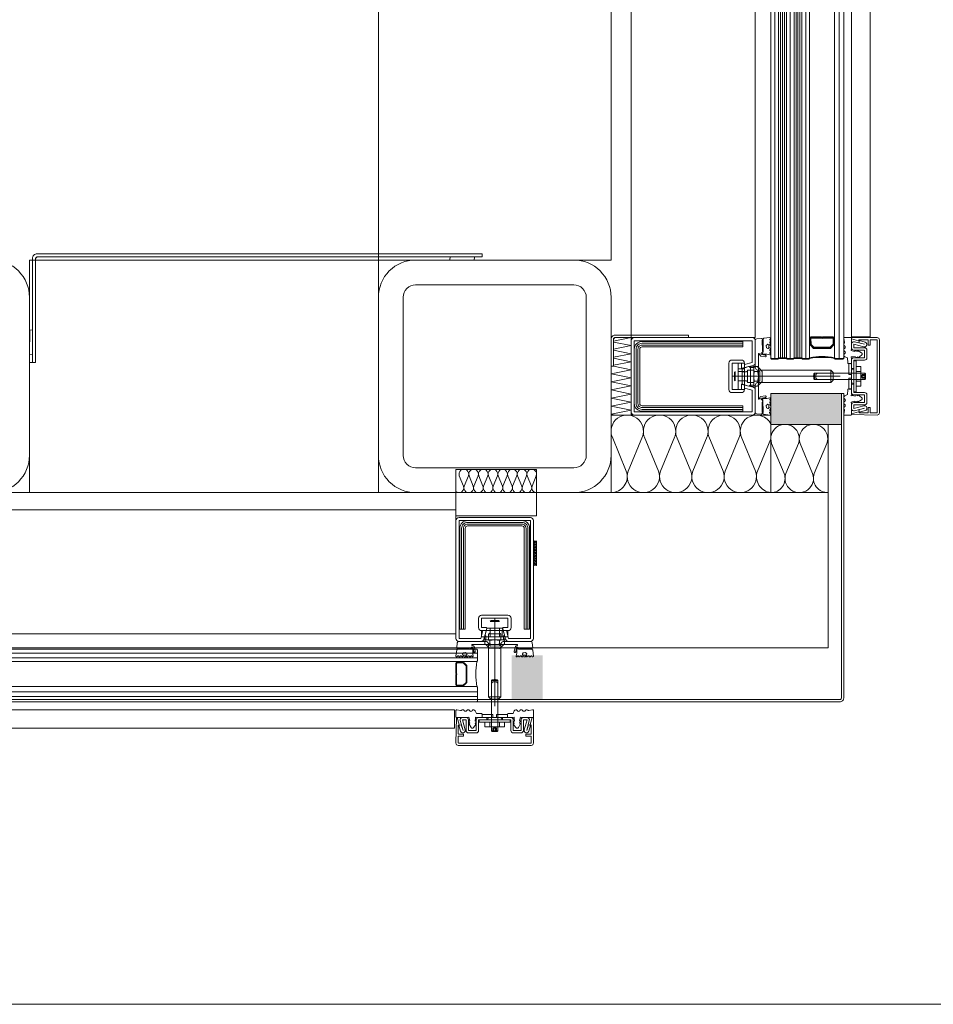
# Model space of a CAD drawing. Extents: x -5531 to 498, y -2287 to 549.
# Drawn here: x -3486 to -3427, y -2136 to -2072 of the extents above; entities that cross this region are included whole.
import ezdxf

# ---------------------------------------------------------------- set-up
doc = ezdxf.new("R2010")
doc.units = 0
doc.header["$MEASUREMENT"] = 0
for name, pattern in [('CENTER', [400000, 250000, -50000, 50000, -50000]), ('HIDDEN', [75000, 50000, -25000]), ('VERDECKT2', [47.625, 31.75, -15.875])]:
    doc.linetypes.add(name, pattern=pattern)
for name, color, linetype, lineweight in [('A1E0----EV(elements_en_vue)', 5, 'Continuous', 9), ('A1E63---H-(hachures_isolations)', 253, 'Continuous', 0), ('A1I6----E-(ascenseurs)', 7, 'Continuous', 9)]:
    doc.layers.add(name, color=color, linetype=linetype, lineweight=lineweight)

msp = doc.modelspace()

# ---------------------------------------------------------------- hatches: boundary and pattern name
at = {"layer": 'A1I6----E-(ascenseurs)', "linetype": 'Continuous', "lineweight": 0}
for points in [[(-3437.69, -2096.101), (-3437.69, -2098.101), (-3433.14, -2098.101), (-3433.14, -2096.101)], [(-3454.39, -2113.001), (-3454.39, -2115.851), (-3452.39, -2115.851), (-3452.39, -2113.001)]]:
    msp.add_hatch(color=5, dxfattribs=at).paths.add_polyline_path(points)

# ---------------------------------------------------------------- linework, layer by layer
at = {"layer": 'A1E0----EV(elements_en_vue)', "linetype": 'Continuous'}
msp.add_line((-3351.998, -2135.5), (-4058, -2135.5), dxfattribs=at)
at = {"layer": 'A1E63---H-(hachures_isolations)', "linetype": 'Continuous'}
for p, q in [((-3447.99, -2097.501), (-3437.69, -2097.501)), ((-3447.99, -2102.5), (-3447.99, -2097.501)), ((-3437.69, -2097.501), (-3437.69, -2102.5)), ((-3437.69, -2098.1), (-3433.99, -2098.1)), ((-3437.69, -2102.5), (-3437.69, -2098.1)), ((-3433.99, -2098.1), (-3433.99, -2102.5)), ((-3447.009, -2101.109), (-3447.929, -2098.892)), ((-3446.888, -2101.109), (-3445.967, -2098.892)), ((-3444.926, -2101.109), (-3445.846, -2098.892)), ((-3444.804, -2101.109), (-3443.884, -2098.892)), ((-3442.842, -2101.109), (-3443.763, -2098.892)), ((-3442.721, -2101.109), (-3441.801, -2098.892)), ((-3440.759, -2101.109), (-3441.679, -2098.892)), ((-3440.638, -2101.109), (-3439.717, -2098.892)), ((-3439.596, -2098.892), (-3438.676, -2101.109)), ((-3438.554, -2101.109), (-3437.69, -2099.026)), ((-3436.827, -2101.275), (-3437.636, -2099.325)), ((-3436.72, -2101.275), (-3435.91, -2099.325)), ((-3434.993, -2101.275), (-3435.803, -2099.325)), ((-3434.887, -2101.275), (-3434.077, -2099.325)), ((-3452.79, -2101.001), (-3457.99, -2101.001)), ((-3457.99, -2101.001), (-3457.99, -2102.501)), ((-3452.79, -2102.501), (-3452.79, -2101.001)), ((-3457.496, -2102.083), (-3457.772, -2101.418)), ((-3457.46, -2102.083), (-3457.183, -2101.418)), ((-3456.871, -2102.083), (-3457.147, -2101.418)), ((-3456.834, -2102.083), (-3456.558, -2101.418)), ((-3456.246, -2102.083), (-3456.522, -2101.418)), ((-3456.209, -2102.083), (-3455.933, -2101.418)), ((-3455.621, -2102.083), (-3455.897, -2101.418)), ((-3455.585, -2102.083), (-3455.308, -2101.418)), ((-3454.996, -2102.083), (-3455.272, -2101.418)), ((-3454.959, -2102.083), (-3454.683, -2101.418)), ((-3454.371, -2102.083), (-3454.647, -2101.418)), ((-3454.334, -2102.083), (-3454.058, -2101.418)), ((-3453.746, -2102.083), (-3454.022, -2101.418)), ((-3453.709, -2102.083), (-3453.433, -2101.418)), ((-3453.121, -2102.083), (-3453.397, -2101.418)), ((-3453.084, -2102.083), (-3452.808, -2101.418)), ((-3457.99, -2102.501), (-3452.79, -2102.501)), ((-3437.69, -2102.5), (-3447.99, -2102.5)), ((-3433.99, -2102.5), (-3437.69, -2102.5))]:
    msp.add_line(p, q, dxfattribs=at)
for centre, radius, start, end in [((-3446.948, -2098.542), 1.042, 340.34618, 199.65382), ((-3444.865, -2098.542), 1.042, 340.34618, 199.65382), ((-3442.782, -2098.542), 1.042, 340.34618, 199.65382), ((-3440.698, -2098.542), 1.042, 340.34618, 199.65382), ((-3438.615, -2098.542), 1.042, 27.32486, 199.65382), ((-3436.773, -2099.017), 0.917, 340.34618, 199.65382), ((-3434.94, -2099.017), 0.917, 340.34618, 199.65382), ((-3457.478, -2101.313), 0.313, 340.34618, 199.65382), ((-3456.853, -2101.313), 0.313, 340.34618, 199.65382), ((-3456.228, -2101.313), 0.313, 340.34618, 199.65382), ((-3455.603, -2101.313), 0.313, 340.34618, 199.65382), ((-3454.978, -2101.313), 0.313, 340.34618, 199.65382), ((-3454.353, -2101.313), 0.313, 340.34618, 199.65382), ((-3453.728, -2101.313), 0.313, 340.34618, 199.65382), ((-3453.103, -2101.313), 0.313, 340.34618, 199.65382), ((-3447.99, -2101.459), 1.042, 270, 19.65382), ((-3445.907, -2101.459), 1.042, 160.34618, 19.65382), ((-3443.823, -2101.459), 1.042, 160.34618, 19.65382), ((-3441.74, -2101.459), 1.042, 160.34618, 19.65382), ((-3439.657, -2101.459), 1.042, 160.34618, 19.65382), ((-3437.573, -2101.459), 1.042, 160.34618, 263.59349), ((-3437.69, -2101.583), 0.917, 270, 19.65382), ((-3435.857, -2101.583), 0.917, 160.34618, 19.65382), ((-3434.023, -2101.583), 0.917, 160.34618, 272.07989), ((-3457.79, -2102.188), 0.313, 230.21533, 19.65382), ((-3457.165, -2102.188), 0.313, 160.34618, 19.65382), ((-3456.54, -2102.188), 0.313, 160.34618, 19.65382), ((-3455.915, -2102.188), 0.313, 160.34618, 19.65382), ((-3455.29, -2102.188), 0.313, 160.34618, 19.65382), ((-3454.665, -2102.188), 0.313, 160.34618, 19.65382), ((-3454.04, -2102.188), 0.313, 160.34618, 19.65382), ((-3453.415, -2102.188), 0.313, 160.34618, 19.65382), ((-3452.79, -2102.188), 0.313, 160.34618, 270)]:
    msp.add_arc(centre, radius, start, end, dxfattribs=at)
at = {"layer": 'A1I6----E-(ascenseurs)', "linetype": 'Continuous'}
for p, q in [((-3437.44, -2093.851), (-3437.44, -1958.601)), ((-3437.44, -2093.901), (-3437.44, -1958.65)), ((-3437.065, -2093.801), (-3437.065, -1958.65)), ((-3437.065, -2093.851), (-3437.065, -1958.701)), ((-3436.94, -2093.801), (-3436.94, -1958.65)), ((-3436.94, -2093.851), (-3436.94, -1958.701)), ((-3436.815, -2093.801), (-3436.815, -1958.65)), ((-3436.815, -2093.851), (-3436.815, -1958.701)), ((-3436.44, -2093.851), (-3436.44, -1958.601)), ((-3436.44, -2093.901), (-3436.44, -1958.65)), ((-3436.065, -2093.801), (-3436.065, -1958.65)), ((-3436.065, -2093.851), (-3436.065, -1958.701)), ((-3435.94, -2093.801), (-3435.94, -1958.65)), ((-3435.94, -2093.851), (-3435.94, -1958.701)), ((-3435.815, -2093.801), (-3435.815, -1958.65)), ((-3435.815, -2093.851), (-3435.815, -1958.701)), ((-3435.44, -2093.851), (-3435.44, -1958.601)), ((-3435.44, -2093.901), (-3435.44, -1958.65)), ((-3433.29, -2093.851), (-3433.29, -1958.601)), ((-3433.29, -2093.901), (-3433.29, -1958.65)), ((-3436.69, -2093.801), (-3437.19, -2093.801)), ((-3436.69, -2093.851), (-3437.19, -2093.851)), ((-3435.69, -2093.801), (-3436.19, -2093.801)), ((-3435.69, -2093.851), (-3436.19, -2093.851)), ((-3439.982, -2094.7), (-3439.982, -2095.301)), ((-3439.79, -2094.521), (-3439.39, -2094.521)), ((-3438.992, -2094.399), (-3438.992, -2094.436)), ((-3438.992, -2095.566), (-3438.992, -2094.436)), ((-3438.792, -2094.601), (-3438.992, -2094.601)), ((-3438.792, -2094.524), (-3438.792, -2095.477)), ((-3438.542, -2094.683), (-3438.742, -2094.683)), ((-3438.492, -2094.524), (-3438.492, -2095.477)), ((-3432.19, -2094.683), (-3431.89, -2094.683)), ((-3438.792, -2095.4), (-3438.992, -2095.4)), ((-3438.542, -2095.318), (-3438.742, -2095.318)), ((-3432.19, -2095.318), (-3431.89, -2095.318)), ((-3438.992, -2095.602), (-3438.992, -2095.566)), ((-3452.99, -2105.784), (-3452.807, -2105.601)), ((-3452.953, -2105.601), (-3452.79, -2105.764)), ((-3452.99, -2105.743), (-3452.79, -2105.943)), ((-3452.99, -2105.964), (-3452.79, -2105.764)), ((-3452.99, -2105.923), (-3452.79, -2106.123)), ((-3452.99, -2106.143), (-3452.79, -2105.943)), ((-3452.99, -2106.102), (-3452.79, -2106.302)), ((-3452.99, -2106.323), (-3452.79, -2106.123)), ((-3452.99, -2106.282), (-3452.79, -2106.482)), ((-3452.99, -2106.503), (-3452.79, -2106.302)), ((-3452.99, -2106.462), (-3452.79, -2106.662)), ((-3452.99, -2106.682), (-3452.79, -2106.482)), ((-3452.99, -2106.641), (-3452.79, -2106.841)), ((-3452.99, -2106.862), (-3452.79, -2106.662)), ((-3452.99, -2106.821), (-3452.79, -2107.021)), ((-3452.99, -2107.041), (-3452.79, -2106.841)), ((-3452.99, -2107.001), (-3452.796, -2107.195)), ((-3452.99, -2107.18), (-3452.97, -2107.201)), ((-3452.97, -2107.201), (-3452.79, -2107.021)), ((-3455.19, -2110.808), (-3455.79, -2110.808)), ((-3456.092, -2111.798), (-3456.055, -2111.798)), ((-3456.055, -2111.798), (-3454.925, -2111.798)), ((-3455.014, -2111.998), (-3455.966, -2111.998)), ((-3455.89, -2111.998), (-3455.89, -2111.798)), ((-3455.09, -2111.998), (-3455.09, -2111.798)), ((-3455.01, -2111.401), (-3455.01, -2111.8)), ((-3454.888, -2111.798), (-3454.925, -2111.798)), ((-3455.014, -2112.298), (-3455.966, -2112.298)), ((-3455.807, -2112.248), (-3455.807, -2112.048)), ((-3455.172, -2112.248), (-3455.172, -2112.048)), ((-3489.39, -2112.851), (-3456.591, -2112.851)), ((-3489.39, -2113.151), (-3456.591, -2113.151)), ((-3489.39, -2115.35), (-3456.591, -2115.35)), ((-3489.39, -2115.65), (-3456.591, -2115.65)), ((-3455.807, -2117.3), (-3455.807, -2117.6)), ((-3455.172, -2117.3), (-3455.172, -2117.6))]:
    msp.add_line(p, q, dxfattribs=at)
at = {"layer": 'A1I6----E-(ascenseurs)', "linetype": 'HIDDEN'}
for p, q in [((-3439.79, -2094.7), (-3439.39, -2094.7)), ((-3432.34, -2094.501), (-3432.49, -2094.501)), ((-3439.79, -2095.301), (-3439.39, -2095.301)), ((-3431.59, -2094.943), (-3431.79, -2094.943)), ((-3431.59, -2095.058), (-3431.79, -2095.058)), ((-3432.34, -2095.501), (-3432.49, -2095.501)), ((-3455.79, -2111.401), (-3455.79, -2111.8)), ((-3455.19, -2111.401), (-3455.19, -2111.8)), ((-3455.99, -2117.15), (-3455.99, -2117)), ((-3454.99, -2117.15), (-3454.99, -2117)), ((-3455.548, -2117.9), (-3455.548, -2117.7)), ((-3455.432, -2117.9), (-3455.432, -2117.7))]:
    msp.add_line(p, q, dxfattribs=at)
at = {"layer": 'A1I6----E-(ascenseurs)', "linetype": 'Continuous', "flags": 128}
for points in [[(-3462.99, -2087.501), (-3462.99, -1945.001), (-3447.99, -1945.001), (-3447.99, -2087.501), (-3462.99, -2087.501)], [(-3437.19, -2093.801), (-3437.19, -1958.651), (-3437.24, -1958.601), (-3437.64, -1958.601), (-3437.69, -1958.651), (-3437.69, -2093.801), (-3437.64, -2093.851), (-3437.24, -2093.851), (-3437.19, -2093.801)], [(-3437.19, -2093.851), (-3437.19, -1958.701), (-3437.24, -1958.651), (-3437.64, -1958.651), (-3437.69, -1958.701), (-3437.69, -2093.851), (-3437.64, -2093.901), (-3437.24, -2093.901), (-3437.19, -2093.851)], [(-3436.19, -2093.801), (-3436.19, -1958.651), (-3436.24, -1958.601), (-3436.64, -1958.601), (-3436.69, -1958.651), (-3436.69, -2093.801), (-3436.64, -2093.851), (-3436.24, -2093.851), (-3436.19, -2093.801)], [(-3436.19, -2093.851), (-3436.19, -1958.701), (-3436.24, -1958.651), (-3436.64, -1958.651), (-3436.69, -1958.701), (-3436.69, -2093.851), (-3436.64, -2093.901), (-3436.24, -2093.901), (-3436.19, -2093.851)], [(-3435.19, -2093.801), (-3435.19, -1958.651), (-3435.24, -1958.601), (-3435.64, -1958.601), (-3435.69, -1958.651), (-3435.69, -2093.801), (-3435.64, -2093.851), (-3435.24, -2093.851), (-3435.19, -2093.801)], [(-3435.19, -2093.851), (-3435.19, -1958.701), (-3435.24, -1958.651), (-3435.64, -1958.651), (-3435.69, -1958.701), (-3435.69, -2093.851), (-3435.64, -2093.901), (-3435.24, -2093.901), (-3435.19, -2093.851)], [(-3433.54, -2093.851), (-3433.59, -2093.801), (-3433.59, -1958.651), (-3433.54, -1958.601), (-3433.04, -1958.601), (-3432.99, -1958.651), (-3432.99, -2093.801), (-3433.04, -2093.851), (-3433.54, -2093.851)], [(-3433.54, -2093.901), (-3433.59, -2093.851), (-3433.59, -1958.701), (-3433.54, -1958.651), (-3433.04, -1958.651), (-3432.99, -1958.701), (-3432.99, -2093.851), (-3433.04, -2093.901), (-3433.54, -2093.901)], [(-3438.69, -2092.501), (-3438.69, -1960.001), (-3446.69, -1960.001), (-3446.69, -2092.501), (-3438.69, -2092.501)], [(-3438.69, -2092.501), (-3438.69, -1960.001), (-3446.69, -1960.001), (-3446.69, -2092.501), (-3438.69, -2092.501)], [(-3431.29, -1960.051), (-3432.49, -1960.051), (-3432.49, -2092.451), (-3431.29, -2092.451), (-3431.29, -1960.051)], [(-3431.29, -1960.051), (-3432.49, -1960.051), (-3432.49, -2092.451), (-3431.29, -2092.451), (-3431.29, -1960.051)], [(-3462.99, -2102.501), (-3485.49, -2102.501), (-3485.49, -2094.101), (-3485.09, -2094.101), (-3485.09, -2087.401), (-3484.99, -2087.301), (-3462.99, -2087.301), (-3462.99, -2102.501)], [(-3485.49, -2087.501), (-3462.99, -2087.501), (-3462.99, -2102.5), (-3485.49, -2102.501), (-3485.49, -2087.501)], [(-3456.81, -2087.301), (-3458.37, -2087.301), (-3458.39, -2087.481), (-3456.81, -2087.501), (-3456.79, -2087.321)], [(-3485.29, -2093.581), (-3485.29, -2092.021), (-3485.47, -2092.001), (-3485.49, -2093.581), (-3485.31, -2093.601)], [(-3446.69, -2092.501), (-3446.69, -2097.501), (-3447.99, -2097.501), (-3447.99, -2094.351), (-3447.84, -2094.351), (-3447.84, -2092.601), (-3447.74, -2092.501), (-3446.69, -2092.501)], [(-3439.39, -2094.153), (-3439.39, -2095.848), (-3439.79, -2095.848), (-3439.79, -2094.153), (-3439.39, -2094.153)], [(-3432.49, -2094.181), (-3432.49, -2094.881), (-3432.67, -2094.881), (-3432.67, -2094.181), (-3432.49, -2094.181)], [(-3432.19, -2096.001), (-3432.19, -2094.001), (-3432.34, -2094.001), (-3432.34, -2096.001), (-3432.19, -2096.001)], [(-3432.49, -2095.821), (-3432.49, -2095.121), (-3432.67, -2095.121), (-3432.67, -2095.821), (-3432.49, -2095.821)], [(-3437.69, -2096.101), (-3437.69, -2098.101), (-3433.14, -2098.101), (-3433.14, -2096.101), (-3437.69, -2096.101)], [(-3447.99, -2102.501), (-3433.99, -2102.501), (-3433.99, -2098.101), (-3437.69, -2098.101), (-3437.69, -2097.501), (-3447.99, -2097.501), (-3447.99, -2102.501)], [(-3487.99, -2102.5), (-3433.99, -2102.501), (-3433.99, -2112.501), (-3487.99, -2112.501), (-3487.99, -2102.5)], [(-3457.99, -2104.001), (-3452.79, -2104.001), (-3452.79, -2102.501), (-3457.99, -2102.501), (-3457.99, -2104.001)], [(-3457.991, -2103.6), (-3487.99, -2103.6), (-3487.99, -2111.6), (-3457.991, -2111.6), (-3457.991, -2103.6)], [(-3452.79, -2107.181), (-3452.79, -2105.621), (-3452.97, -2105.601), (-3452.99, -2107.181), (-3452.81, -2107.201)], [(-3454.642, -2111.801), (-3456.338, -2111.801), (-3456.338, -2111.401), (-3454.642, -2111.401), (-3454.642, -2111.801)], [(-3489.39, -2112.701), (-3489.29, -2112.601), (-3456.641, -2112.601), (-3456.591, -2112.651), (-3456.591, -2113.351), (-3456.641, -2113.401), (-3489.29, -2113.401), (-3489.39, -2113.301), (-3489.39, -2112.701)], [(-3489.39, -2115.101), (-3489.29, -2115.001), (-3456.641, -2115.001), (-3456.591, -2115.051), (-3456.591, -2115.95), (-3456.641, -2116), (-3489.29, -2116), (-3489.39, -2115.9), (-3489.39, -2115.101)], [(-3457.541, -2115.001), (-3457.941, -2114.951), (-3457.541, -2115.001)], [(-3458.091, -2116.5), (-3487.89, -2116.5), (-3487.89, -2117.7), (-3458.091, -2117.7), (-3458.091, -2116.5)], [(-3456.31, -2117), (-3455.61, -2117), (-3455.61, -2116.82), (-3456.31, -2116.82), (-3456.31, -2117)], [(-3454.67, -2117), (-3455.37, -2117), (-3455.37, -2116.82), (-3454.67, -2116.82), (-3454.67, -2117)], [(-3456.49, -2117.3), (-3454.49, -2117.3), (-3454.49, -2117.15), (-3456.49, -2117.15), (-3456.49, -2117.3)]]:
    msp.add_lwpolyline(points, close=True, dxfattribs=at)
for points in [[(-3456.29, -2087.301), (-3484.99, -2087.301, 0.414214), (-3485.09, -2087.401), (-3485.09, -2094.101), (-3485.29, -2094.101), (-3485.29, -2087.401, -0.414214), (-3484.99, -2087.101), (-3456.29, -2087.101), (-3456.29, -2087.301)], [(-3487.89, -2087.501), (-3493.09, -2087.501, 0.414214), (-3495.49, -2089.901), (-3495.49, -2100.101, 0.414214), (-3493.09, -2102.501), (-3487.89, -2102.501, 0.414214), (-3485.49, -2100.101), (-3485.49, -2089.901, 0.414214), (-3487.89, -2087.501)], [(-3450.39, -2087.501), (-3460.59, -2087.501, 0.414214), (-3462.99, -2089.901), (-3462.99, -2100.101, 0.414214), (-3460.59, -2102.501), (-3450.39, -2102.501, 0.414214), (-3447.99, -2100.101), (-3447.99, -2089.901, 0.414214), (-3450.39, -2087.501)], [(-3450.39, -2100.901), (-3460.59, -2100.901, -0.414214), (-3461.39, -2100.101), (-3461.39, -2089.901, -0.414214), (-3460.59, -2089.101), (-3450.39, -2089.101, -0.414214), (-3449.59, -2089.901), (-3449.59, -2100.101, -0.414214), (-3450.39, -2100.901)], [(-3442.99, -2092.501), (-3447.74, -2092.501, 0.414214), (-3447.84, -2092.601), (-3447.84, -2094.351), (-3447.99, -2094.351), (-3447.99, -2092.601, -0.414214), (-3447.74, -2092.351), (-3442.99, -2092.351), (-3442.99, -2092.501)], [(-3439.59, -2094.435), (-3439.59, -2094.151), (-3440.19, -2094.151), (-3440.19, -2095.851), (-3439.59, -2095.851), (-3439.59, -2095.566, -0.493145), (-3439.527, -2095.517), (-3438.838, -2095.702, -0.339454), (-3438.69, -2095.895), (-3438.69, -2097.301, -0.414214), (-3438.89, -2097.501), (-3446.49, -2097.501, -0.414214), (-3446.69, -2097.301), (-3446.69, -2092.701, -0.414214), (-3446.49, -2092.501), (-3438.89, -2092.501, -0.414214), (-3438.69, -2092.701), (-3438.69, -2094.106, -0.339454), (-3438.838, -2094.299), (-3439.527, -2094.484, -0.493145), (-3439.59, -2094.435)], [(-3439.39, -2094.151), (-3439.39, -2094.24), (-3438.89, -2094.106), (-3438.89, -2092.701), (-3446.49, -2092.701), (-3446.49, -2097.301), (-3438.89, -2097.301), (-3438.89, -2095.895), (-3439.39, -2095.761), (-3439.39, -2095.851, -0.414214), (-3439.59, -2096.051), (-3440.19, -2096.051, -0.414214), (-3440.39, -2095.851), (-3440.39, -2094.151, -0.414214), (-3440.19, -2093.951), (-3439.59, -2093.951, -0.414214), (-3439.39, -2094.151)], [(-3439.49, -2093.101), (-3445.99, -2093.101, 0.414214), (-3446.14, -2093.251), (-3446.14, -2096.751, 0.414214), (-3445.99, -2096.901), (-3439.49, -2096.901), (-3439.49, -2097.251), (-3445.99, -2097.251, -0.414214), (-3446.49, -2096.751), (-3446.49, -2093.251, -0.414214), (-3445.99, -2092.751), (-3439.49, -2092.751), (-3439.49, -2093.101)], [(-3438.69, -2092.68), (-3438.69, -2094.413, 0.269684), (-3438.591, -2094.584), (-3438.405, -2094.692), (-3438.39, -2095.283), (-3438.591, -2095.417, 0.269684), (-3438.69, -2095.588), (-3438.69, -2097.322, 0.391176), (-3438.598, -2097.421), (-3438.288, -2097.448), (-3438.24, -2097.403, -0.535343), (-3438.19, -2097.403), (-3438.16, -2097.448), (-3437.746, -2097.501, 0.959155), (-3437.733, -2097.401, -0.713618), (-3437.747, -2097.319, 0.63707), (-3437.713, -2097.231, -0.63707), (-3437.747, -2097.143, 0.719425), (-3437.721, -2097.052), (-3437.698, -2096.975), (-3437.69, -2096.908), (-3437.761, -2096.82, 0.719425), (-3437.713, -2096.736, -0.63707), (-3437.747, -2096.648, 0.63707), (-3437.713, -2096.56, -0.63707), (-3437.747, -2096.471, 0.981041), (-3437.745, -2096.382, -0.099843), (-3437.939, -2096.422), (-3438.107, -2096.422), (-3438.207, -2096.44, 0.750299), (-3438.215, -2096.516), (-3438.19, -2097.325, -1), (-3438.24, -2097.325), (-3438.24, -2096.684), (-3438.199, -2096.633), (-3438.234, -2096.567, 0.42716), (-3438.281, -2096.504, -0.933096), (-3438.293, -2096.405), (-3438.026, -2096.356, 1.082746), (-3438.05, -2096.263), (-3438.325, -2096.311, 0.27396), (-3438.403, -2096.377), (-3438.431, -2096.459, -0.846848), (-3438.49, -2096.449), (-3438.49, -2095.612, -0.198906), (-3438.46, -2095.541), (-3438.251, -2095.332), (-3438.24, -2094.697), (-3438.46, -2094.46, -0.198906), (-3438.49, -2094.389), (-3438.49, -2093.552, -0.846848), (-3438.431, -2093.542), (-3438.403, -2093.624, 0.27396), (-3438.325, -2093.69), (-3438.05, -2093.738, 1.082746), (-3438.026, -2093.645), (-3438.293, -2093.596, -0.933096), (-3438.281, -2093.497, 0.42716), (-3438.24, -2093.457), (-3438.199, -2093.397), (-3438.234, -2093.331), (-3438.24, -2092.676, -1), (-3438.19, -2092.676), (-3438.19, -2093.448, 0.750299), (-3438.207, -2093.561), (-3438.107, -2093.58), (-3437.939, -2093.58, -0.099843), (-3437.745, -2093.619, 0.981041), (-3437.713, -2093.545, -0.63707), (-3437.747, -2093.457, 0.63707), (-3437.713, -2093.369, -0.63707), (-3437.747, -2093.281, 0.719425), (-3437.721, -2093.19), (-3437.698, -2093.113), (-3437.69, -2093.046), (-3437.761, -2092.958, 0.719425), (-3437.713, -2092.874, -0.63707), (-3437.747, -2092.786, 0.63707), (-3437.713, -2092.698, -0.713618), (-3437.733, -2092.6, 0.959155), (-3437.746, -2092.501), (-3438.138, -2092.539), (-3438.19, -2092.598, -0.535343), (-3438.24, -2092.598, 0.279462), (-3438.288, -2092.553), (-3438.598, -2092.58, 0.391176), (-3438.69, -2092.68)], [(-3437.77, -2092.96, 0.198912), (-3437.81, -2093.021), (-3437.81, -2093.119), (-3437.77, -2093.179, 0.325263), (-3437.833, -2093.186, -0.30069), (-3437.887, -2093.214), (-3437.963, -2093.161), (-3437.985, -2093.019), (-3437.887, -2092.925), (-3437.833, -2092.954), (-3437.77, -2092.96)], [(-3435.14, -2092.901, -1), (-3435.19, -2092.901), (-3435.19, -2092.501, -1), (-3435.14, -2092.501), (-3435.14, -2092.901)], [(-3435.14, -2092.951, -1), (-3435.19, -2092.951), (-3435.19, -2092.551, -1), (-3435.14, -2092.551), (-3435.14, -2092.951)], [(-3433.59, -2093.801, 0.09375), (-3435.19, -2093.801), (-3435.19, -2092.901, 1), (-3435.14, -2092.901, 0.198912), (-3435.118, -2092.972), (-3434.962, -2093.129, 0.198912), (-3434.909, -2093.151), (-3433.871, -2093.151, 0.198912), (-3433.818, -2093.129), (-3433.662, -2092.972, 0.198912), (-3433.64, -2092.919, 1), (-3433.59, -2092.901), (-3433.59, -2093.801)], [(-3433.59, -2093.851, 0.09375), (-3435.19, -2093.851), (-3435.19, -2092.951, 1), (-3435.14, -2092.951, 0.198912), (-3435.118, -2093.023), (-3434.962, -2093.179, 0.198912), (-3434.909, -2093.201), (-3433.871, -2093.201, 0.198912), (-3433.818, -2093.179), (-3433.662, -2093.023, 0.198912), (-3433.64, -2092.969, 1), (-3433.59, -2092.951), (-3433.59, -2093.851)], [(-3435.065, -2092.451), (-3434.94, -2092.451), (-3434.89, -2092.451), (-3434.44, -2092.451, 0.497519), (-3434.339, -2092.451), (-3433.89, -2092.451), (-3433.84, -2092.451), (-3433.715, -2092.451, -0.414214), (-3433.64, -2092.526), (-3433.64, -2092.919, -0.198912), (-3433.662, -2092.972), (-3433.818, -2093.129, -0.198912), (-3433.871, -2093.151), (-3434.909, -2093.151, -0.198912), (-3434.962, -2093.129), (-3435.118, -2092.972, -0.198912), (-3435.14, -2092.919), (-3435.14, -2092.526, -0.414214), (-3435.065, -2092.451)], [(-3435.065, -2092.501), (-3434.94, -2092.501), (-3434.89, -2092.501), (-3434.44, -2092.501, 0.497519), (-3434.339, -2092.501), (-3433.89, -2092.501), (-3433.84, -2092.501), (-3433.715, -2092.501, -0.414214), (-3433.64, -2092.576), (-3433.64, -2092.969, -0.198912), (-3433.662, -2093.023), (-3433.818, -2093.179, -0.198912), (-3433.871, -2093.201), (-3434.909, -2093.201, -0.198912), (-3434.962, -2093.179), (-3435.118, -2093.023, -0.198912), (-3435.14, -2092.969), (-3435.14, -2092.576, -0.414214), (-3435.065, -2092.501)], [(-3435.065, -2092.487), (-3434.455, -2092.487, 0.380143), (-3434.324, -2092.487), (-3433.715, -2092.487, -0.414214), (-3433.676, -2092.526), (-3433.676, -2092.919), (-3433.843, -2093.103), (-3434.909, -2093.115), (-3435.092, -2092.947), (-3435.104, -2092.526, -0.414214), (-3435.065, -2092.487)], [(-3435.065, -2092.537), (-3434.455, -2092.537, 0.380143), (-3434.324, -2092.537), (-3433.715, -2092.537, -0.414214), (-3433.676, -2092.576), (-3433.676, -2092.969), (-3433.843, -2093.153), (-3434.909, -2093.165), (-3435.092, -2092.997), (-3435.104, -2092.576, -0.414214), (-3435.065, -2092.537)], [(-3433.59, -2092.901, -1), (-3433.64, -2092.901), (-3433.64, -2092.501, -1), (-3433.59, -2092.501), (-3433.59, -2092.901)], [(-3433.59, -2092.951, -1), (-3433.64, -2092.951), (-3433.64, -2092.551, -1), (-3433.59, -2092.551), (-3433.59, -2092.951)], [(-3432.534, -2094.186), (-3432.691, -2094.184, -0.408364), (-3432.735, -2094.14), (-3432.738, -2093.818), (-3432.922, -2093.737, -0.664082), (-3432.936, -2093.553, 0.611333), (-3432.936, -2093.375, -0.602906), (-3432.939, -2093.2, 0.590878), (-3432.938, -2093.025, -0.514336), (-3432.957, -2092.86, 0.269347), (-3432.938, -2092.803), (-3432.99, -2092.558, -0.458401), (-3432.94, -2092.5), (-3432.53, -2092.5, -0.414214), (-3432.49, -2092.54), (-3432.49, -2093.234), (-3432.518, -2093.338), (-3432.445, -2093.357), (-3432.28, -2093.403), (-3432.268, -2093.337), (-3432.114, -2093.402), (-3432.092, -2093.333), (-3431.834, -2093.475, -0.508969), (-3431.834, -2093.636), (-3432.062, -2093.802), (-3432.076, -2093.738), (-3432.226, -2093.8), (-3432.257, -2093.729), (-3432.445, -2093.754), (-3432.5, -2093.753), (-3432.49, -2093.864), (-3432.49, -2094.143, -0.417341), (-3432.534, -2094.186)], [(-3430.69, -2097.351), (-3430.69, -2092.651, 0.414214), (-3430.84, -2092.501), (-3432.46, -2092.501), (-3432.49, -2092.589), (-3432.04, -2092.709), (-3431.99, -2092.641), (-3431.46, -2092.641, -0.414214), (-3431.41, -2092.691), (-3431.41, -2092.991), (-3431.29, -2092.991), (-3431.29, -2092.691, -0.414214), (-3431.24, -2092.641), (-3430.88, -2092.641, -0.414214), (-3430.83, -2092.691), (-3430.83, -2097.311, -0.414214), (-3430.88, -2097.361), (-3431.24, -2097.361, -0.414214), (-3431.29, -2097.311), (-3431.29, -2097.011), (-3431.41, -2097.011), (-3431.41, -2097.311, -0.414214), (-3431.46, -2097.361), (-3431.99, -2097.361, 0.414214), (-3432.04, -2097.292), (-3432.49, -2097.412), (-3432.49, -2097.471), (-3430.84, -2097.501, 0.414214), (-3430.69, -2097.351)], [(-3432.49, -2093.956), (-3432.49, -2096.046, 0.414214), (-3432.34, -2096.196), (-3431.64, -2096.196), (-3431.64, -2096.696), (-3432.34, -2096.696, 0.414214), (-3432.49, -2096.846), (-3432.49, -2097.086, 0.497954), (-3432.299, -2097.23), (-3431.653, -2097.046), (-3432.01, -2097.168), (-3431.969, -2097.313), (-3431.606, -2097.209, 1), (-3431.694, -2096.902), (-3432.34, -2097.086), (-3432.34, -2096.846), (-3431.64, -2096.846, 0.414214), (-3431.49, -2096.696), (-3431.49, -2096.196, 0.414214), (-3431.64, -2096.046), (-3432.34, -2096.046), (-3432.34, -2093.956), (-3431.64, -2093.956, 0.414214), (-3431.49, -2093.806), (-3431.49, -2093.306, 0.414214), (-3431.64, -2093.156), (-3432.34, -2093.156), (-3432.34, -2092.916), (-3431.694, -2093.099, 1), (-3431.606, -2092.792), (-3431.969, -2092.688), (-3432.01, -2092.833), (-3431.647, -2092.936), (-3432.299, -2092.771, 0.497954), (-3432.49, -2092.916), (-3432.49, -2093.156, 0.414214), (-3432.34, -2093.306), (-3431.64, -2093.306), (-3431.64, -2093.806), (-3432.34, -2093.806, 0.414214), (-3432.49, -2093.956)], [(-3439.542, -2095.483), (-3439.542, -2094.518), (-3439.126, -2094.376, -0.313546), (-3439.072, -2094.395, 0.238392), (-3438.992, -2094.436), (-3438.792, -2094.436), (-3438.792, -2095.566), (-3438.992, -2095.566, 0.238393), (-3439.072, -2095.606, -0.313547), (-3439.126, -2095.625), (-3439.52, -2095.512)], [(-3438.542, -2095.636), (-3438.742, -2095.636, -0.314918), (-3438.742, -2095.318, -0.157459), (-3438.742, -2094.683, -0.314918), (-3438.742, -2094.365), (-3438.542, -2094.365, -0.314918), (-3438.542, -2094.683, -0.157459), (-3438.542, -2095.318, -0.314918), (-3438.542, -2095.636)], [(-3489.39, -2116), (-3433.24, -2116.001, 0.414216), (-3432.99, -2115.751), (-3432.99, -2096.101), (-3433.14, -2096.101), (-3433.14, -2115.751, -0.414216), (-3433.24, -2115.851), (-3489.39, -2115.85), (-3489.39, -2116)], [(-3432.534, -2095.815), (-3432.691, -2095.817, 0.408364), (-3432.735, -2095.861), (-3432.738, -2096.183), (-3432.922, -2096.264, 0.664082), (-3432.936, -2096.448, -0.611333), (-3432.936, -2096.626, 0.602906), (-3432.939, -2096.801, -0.590878), (-3432.938, -2096.976, 0.514336), (-3432.957, -2097.141, -0.269347), (-3432.938, -2097.198), (-3432.99, -2097.443, 0.458401), (-3432.94, -2097.501), (-3432.53, -2097.501, 0.414214), (-3432.49, -2097.461), (-3432.49, -2096.767), (-3432.518, -2096.663), (-3432.445, -2096.644), (-3432.28, -2096.598), (-3432.268, -2096.664), (-3432.114, -2096.599), (-3432.092, -2096.668), (-3431.834, -2096.526, 0.508969), (-3431.834, -2096.365), (-3432.062, -2096.199), (-3432.076, -2096.263), (-3432.226, -2096.201), (-3432.257, -2096.272), (-3432.445, -2096.247), (-3432.5, -2096.248), (-3432.49, -2096.137), (-3432.49, -2095.858, 0.417341), (-3432.534, -2095.815)], [(-3437.803, -2096.829, 0.198912), (-3437.81, -2096.883), (-3437.81, -2096.981), (-3437.77, -2097.041, 0.325263), (-3437.833, -2097.048, -0.440011), (-3437.887, -2097.076), (-3437.963, -2097.023), (-3437.985, -2096.881), (-3437.887, -2096.787), (-3437.833, -2096.816)], [(-3454.925, -2111.201), (-3454.64, -2111.201), (-3454.64, -2110.601), (-3456.34, -2110.601), (-3456.34, -2111.201), (-3456.055, -2111.201, -0.493145), (-3456.007, -2111.263), (-3456.191, -2111.952, -0.339454), (-3456.385, -2112.101), (-3457.79, -2112.101, -0.414214), (-3457.99, -2111.901), (-3457.99, -2104.301, -0.414214), (-3457.79, -2104.101), (-3453.19, -2104.101, -0.414214), (-3452.99, -2104.301), (-3452.99, -2111.901, -0.414214), (-3453.19, -2112.101), (-3454.595, -2112.101, -0.339454), (-3454.789, -2111.952), (-3454.973, -2111.263, -0.493145), (-3454.925, -2111.201)], [(-3454.64, -2111.401), (-3454.729, -2111.401), (-3454.595, -2111.901), (-3453.19, -2111.901), (-3453.19, -2104.301), (-3457.79, -2104.301), (-3457.79, -2111.901), (-3456.385, -2111.901), (-3456.251, -2111.401), (-3456.34, -2111.401, -0.414214), (-3456.54, -2111.201), (-3456.54, -2110.601, -0.414214), (-3456.34, -2110.401), (-3454.64, -2110.401, -0.414214), (-3454.44, -2110.601), (-3454.44, -2111.201, -0.414214), (-3454.64, -2111.401)], [(-3453.59, -2111.301), (-3453.59, -2104.801, 0.414214), (-3453.74, -2104.651), (-3457.24, -2104.651, 0.414214), (-3457.39, -2104.801), (-3457.39, -2111.301), (-3457.74, -2111.301), (-3457.74, -2104.801, -0.414214), (-3457.24, -2104.301), (-3453.74, -2104.301, -0.414214), (-3453.24, -2104.801), (-3453.24, -2111.301), (-3453.59, -2111.301)], [(-3455.972, -2111.248), (-3455.008, -2111.248), (-3454.866, -2111.664, -0.313546), (-3454.884, -2111.718, 0.238392), (-3454.925, -2111.798), (-3454.925, -2111.998), (-3456.055, -2111.998), (-3456.055, -2111.798, 0.238393), (-3456.096, -2111.718, -0.313547), (-3456.114, -2111.664), (-3456.001, -2111.27)], [(-3456.125, -2112.248), (-3456.125, -2112.048, -0.314918), (-3455.808, -2112.048, -0.157459), (-3455.172, -2112.048, -0.314918), (-3454.855, -2112.048), (-3454.855, -2112.248, -0.314918), (-3455.172, -2112.248, -0.157459), (-3455.808, -2112.248, -0.314918), (-3456.125, -2112.248)], [(-3453.169, -2112.101), (-3454.902, -2112.101, 0.269684), (-3455.073, -2112.199), (-3455.181, -2112.386), (-3455.773, -2112.401), (-3455.906, -2112.199, 0.269684), (-3456.078, -2112.101), (-3457.811, -2112.101, 0.391176), (-3457.911, -2112.193), (-3457.938, -2112.502), (-3457.893, -2112.55, -0.535343), (-3457.893, -2112.601), (-3457.938, -2112.63), (-3457.99, -2113.044, 0.959155), (-3457.89, -2113.057, -0.713618), (-3457.809, -2113.044, 0.63707), (-3457.72, -2113.077, -0.63707), (-3457.632, -2113.044, 0.719425), (-3457.541, -2113.069), (-3457.465, -2113.092), (-3457.398, -2113.101), (-3457.31, -2113.029, 0.719425), (-3457.226, -2113.077, -0.63707), (-3457.137, -2113.044, 0.63707), (-3457.049, -2113.077, -0.63707), (-3456.961, -2113.044, 0.981041), (-3456.872, -2113.045, -0.099843), (-3456.911, -2112.851), (-3456.911, -2112.683), (-3456.929, -2112.583, 0.750299), (-3457.006, -2112.576), (-3457.815, -2112.601, -1), (-3457.815, -2112.551), (-3457.173, -2112.551), (-3457.122, -2112.591), (-3457.057, -2112.556, 0.42716), (-3456.993, -2112.509, -0.933096), (-3456.894, -2112.498), (-3456.845, -2112.765, 1.082746), (-3456.753, -2112.74), (-3456.8, -2112.465, 0.27396), (-3456.866, -2112.387), (-3456.948, -2112.359, -0.846848), (-3456.938, -2112.301), (-3456.101, -2112.301, -0.198906), (-3456.031, -2112.33), (-3455.822, -2112.539), (-3455.187, -2112.551), (-3454.949, -2112.33, -0.198906), (-3454.879, -2112.301), (-3454.042, -2112.301, -0.846848), (-3454.032, -2112.359), (-3454.114, -2112.387, 0.27396), (-3454.18, -2112.465), (-3454.227, -2112.74, 1.082746), (-3454.135, -2112.765), (-3454.086, -2112.498, -0.933096), (-3453.987, -2112.509, 0.42716), (-3453.947, -2112.551), (-3453.886, -2112.591), (-3453.821, -2112.556), (-3453.165, -2112.551, -1), (-3453.165, -2112.601), (-3453.937, -2112.601, 0.750299), (-3454.051, -2112.583), (-3454.069, -2112.683), (-3454.069, -2112.851, -0.099843), (-3454.108, -2113.045, 0.981041), (-3454.035, -2113.077, -0.63707), (-3453.947, -2113.044, 0.63707), (-3453.858, -2113.077, -0.63707), (-3453.77, -2113.044, 0.719425), (-3453.679, -2113.069), (-3453.603, -2113.092), (-3453.536, -2113.101), (-3453.448, -2113.029, 0.719425), (-3453.364, -2113.077, -0.63707), (-3453.275, -2113.044, 0.63707), (-3453.187, -2113.077, -0.713618), (-3453.09, -2113.057, 0.959155), (-3452.99, -2113.044), (-3453.029, -2112.653), (-3453.087, -2112.601, -0.535343), (-3453.087, -2112.55, 0.279462), (-3453.042, -2112.502), (-3453.069, -2112.193, 0.391176), (-3453.169, -2112.101)], [(-3457.318, -2112.987, 0.198912), (-3457.372, -2112.981), (-3457.47, -2112.981), (-3457.531, -2113.021, 0.325263), (-3457.537, -2112.957, -0.440011), (-3457.566, -2112.903), (-3457.512, -2112.827), (-3457.371, -2112.806), (-3457.276, -2112.903), (-3457.305, -2112.957)], [(-3457.319, -2112.987, 0.198912), (-3457.372, -2112.981), (-3457.47, -2112.981), (-3457.531, -2113.021, 0.325263), (-3457.537, -2112.957, -0.440011), (-3457.566, -2112.903), (-3457.512, -2112.827), (-3457.371, -2112.806), (-3457.277, -2112.903), (-3457.305, -2112.957)], [(-3453.449, -2113.021, 0.198912), (-3453.51, -2112.981), (-3453.608, -2112.981), (-3453.669, -2113.021, 0.325263), (-3453.675, -2112.957, -0.30069), (-3453.704, -2112.903), (-3453.65, -2112.827), (-3453.509, -2112.806), (-3453.414, -2112.903), (-3453.443, -2112.957), (-3453.449, -2113.021)], [(-3457.991, -2113.526), (-3457.991, -2113.651), (-3457.991, -2113.701), (-3457.991, -2114.15, -0.497519), (-3457.991, -2114.251), (-3457.991, -2114.701), (-3457.991, -2114.751), (-3457.991, -2114.876, 0.414214), (-3457.916, -2114.951), (-3457.522, -2114.951, 0.198912), (-3457.469, -2114.929), (-3457.313, -2114.772, 0.198912), (-3457.291, -2114.719), (-3457.291, -2113.682, 0.198912), (-3457.313, -2113.629), (-3457.469, -2113.472, 0.198912), (-3457.522, -2113.451), (-3457.916, -2113.451, 0.414214), (-3457.991, -2113.526)], [(-3457.541, -2113.451, 1), (-3457.541, -2113.401), (-3457.941, -2113.401, 1), (-3457.941, -2113.451), (-3457.541, -2113.451)], [(-3457.955, -2113.526), (-3457.955, -2114.135, -0.380143), (-3457.955, -2114.266), (-3457.955, -2114.876, 0.414214), (-3457.916, -2114.915), (-3457.522, -2114.915), (-3457.339, -2114.747), (-3457.327, -2113.682), (-3457.495, -2113.498), (-3457.916, -2113.487, 0.414214), (-3457.955, -2113.526)], [(-3456.641, -2115.001, -0.09375), (-3456.641, -2113.401), (-3457.541, -2113.401, -1), (-3457.541, -2113.451, -0.198912), (-3457.469, -2113.472), (-3457.313, -2113.629, -0.198912), (-3457.291, -2113.682), (-3457.291, -2114.719, -0.198912), (-3457.313, -2114.772), (-3457.469, -2114.929, -0.198912), (-3457.522, -2114.951, -1), (-3457.541, -2115.001), (-3456.641, -2115.001)], [(-3456.305, -2116.957), (-3456.306, -2116.799, 0.408364), (-3456.351, -2116.755), (-3456.673, -2116.752), (-3456.754, -2116.568, 0.664082), (-3456.938, -2116.554, -0.611333), (-3457.116, -2116.554, 0.602906), (-3457.291, -2116.552, -0.590878), (-3457.466, -2116.552, 0.514336), (-3457.63, -2116.534, -0.269347), (-3457.688, -2116.552), (-3457.933, -2116.501, 0.458401), (-3457.991, -2116.55), (-3457.991, -2116.96, 0.414214), (-3457.951, -2117), (-3457.256, -2117), (-3457.152, -2116.972), (-3457.134, -2117.045), (-3457.087, -2117.211), (-3457.153, -2117.223), (-3457.089, -2117.376), (-3457.157, -2117.398), (-3457.016, -2117.656, 0.508969), (-3456.854, -2117.656), (-3456.689, -2117.429), (-3456.753, -2117.415), (-3456.691, -2117.264), (-3456.761, -2117.233), (-3456.736, -2117.045), (-3456.738, -2116.991), (-3456.626, -2117), (-3456.348, -2117, 0.417341), (-3456.305, -2116.957)], [(-3457.84, -2118.8), (-3453.14, -2118.8, 0.414214), (-3452.99, -2118.65), (-3452.99, -2117.03), (-3453.078, -2117), (-3453.199, -2117.451), (-3453.13, -2117.5), (-3453.13, -2118.03, -0.414214), (-3453.18, -2118.08), (-3453.48, -2118.08), (-3453.48, -2118.2), (-3453.18, -2118.2, -0.414214), (-3453.13, -2118.25), (-3453.13, -2118.61, -0.414214), (-3453.18, -2118.66), (-3457.8, -2118.66, -0.414214), (-3457.85, -2118.61), (-3457.85, -2118.25, -0.414214), (-3457.8, -2118.2), (-3457.5, -2118.2), (-3457.5, -2118.08), (-3457.8, -2118.08, -0.414214), (-3457.85, -2118.03), (-3457.85, -2117.5, 0.414214), (-3457.781, -2117.451), (-3457.902, -2117), (-3457.96, -2117), (-3457.99, -2118.65, 0.414214), (-3457.84, -2118.8)], [(-3454.445, -2117), (-3456.535, -2117, 0.414214), (-3456.685, -2117.15), (-3456.685, -2117.85), (-3457.185, -2117.85), (-3457.185, -2117.15, 0.414214), (-3457.335, -2117), (-3457.575, -2117, 0.497954), (-3457.719, -2117.191), (-3457.535, -2117.837), (-3457.658, -2117.48), (-3457.802, -2117.521), (-3457.699, -2117.884, 1), (-3457.391, -2117.796), (-3457.575, -2117.15), (-3457.335, -2117.15), (-3457.335, -2117.85, 0.414214), (-3457.185, -2118), (-3456.685, -2118, 0.414214), (-3456.535, -2117.85), (-3456.535, -2117.15), (-3454.445, -2117.15), (-3454.445, -2117.85, 0.414214), (-3454.295, -2118), (-3453.795, -2118, 0.414214), (-3453.645, -2117.85), (-3453.645, -2117.15), (-3453.405, -2117.15), (-3453.589, -2117.796, 1), (-3453.281, -2117.884), (-3453.178, -2117.521), (-3453.322, -2117.48), (-3453.425, -2117.843), (-3453.261, -2117.191, 0.497954), (-3453.405, -2117), (-3453.645, -2117, 0.414214), (-3453.795, -2117.15), (-3453.795, -2117.85), (-3454.295, -2117.85), (-3454.295, -2117.15, 0.414214), (-3454.445, -2117)], [(-3454.675, -2116.957), (-3454.674, -2116.799, -0.408364), (-3454.629, -2116.755), (-3454.307, -2116.752), (-3454.226, -2116.568, -0.664082), (-3454.042, -2116.554, 0.611333), (-3453.864, -2116.554, -0.602906), (-3453.689, -2116.552, 0.590878), (-3453.514, -2116.552, -0.514336), (-3453.35, -2116.534, 0.269347), (-3453.292, -2116.552), (-3453.047, -2116.501, -0.458401), (-3452.989, -2116.55), (-3452.989, -2116.96, -0.414214), (-3453.029, -2117), (-3453.724, -2117), (-3453.828, -2116.972), (-3453.846, -2117.045), (-3453.893, -2117.211), (-3453.827, -2117.223), (-3453.891, -2117.376), (-3453.823, -2117.398), (-3453.964, -2117.656, -0.508969), (-3454.126, -2117.656), (-3454.291, -2117.429), (-3454.227, -2117.415), (-3454.289, -2117.264), (-3454.219, -2117.233), (-3454.244, -2117.045), (-3454.242, -2116.991), (-3454.354, -2117), (-3454.632, -2117, -0.417341), (-3454.675, -2116.957)]]:
    msp.add_lwpolyline(points, format="xyb", close=True, dxfattribs=at)
for points in [[(-3446.69, -2092.501), (-3447.84, -2092.731)], [(-3447.84, -2092.791), (-3446.69, -2093.021), (-3447.84, -2093.251)], [(-3447.84, -2093.311), (-3446.69, -2093.541), (-3447.84, -2093.771)], [(-3447.84, -2093.831), (-3446.69, -2094.061), (-3447.84, -2094.291)], [(-3447.843, -2094.351), (-3446.69, -2094.581), (-3447.99, -2094.841), (-3446.69, -2095.101), (-3447.99, -2095.361), (-3446.69, -2095.622), (-3447.99, -2095.882), (-3446.69, -2096.142), (-3447.99, -2096.402), (-3446.69, -2096.662), (-3447.99, -2096.922), (-3446.69, -2097.182), (-3447.99, -2097.442), (-3447.698, -2097.501)], [(-3439.99, -2094.708), (-3440.042, -2094.761), (-3440.042, -2095.241), (-3439.99, -2095.293)], [(-3438.492, -2094.601), (-3433.822, -2094.601), (-3433.672, -2094.751), (-3433.672, -2095.251), (-3433.822, -2095.401), (-3438.492, -2095.401)], [(-3433.822, -2094.601), (-3433.822, -2095.401)], [(-3432.49, -2094.801), (-3433.672, -2094.801)], [(-3432.34, -2095.476), (-3432.49, -2095.401), (-3432.49, -2094.601), (-3432.34, -2094.526)], [(-3432.19, -2094.365), (-3431.89, -2094.365), (-3431.89, -2095.636), (-3432.19, -2095.636)], [(-3431.633, -2094.801), (-3431.89, -2094.801)], [(-3431.89, -2095.201), (-3431.633, -2095.201), (-3431.59, -2095.158), (-3431.59, -2094.843), (-3431.633, -2094.801)], [(-3431.633, -2094.801), (-3431.633, -2095.201)], [(-3433.672, -2095.201), (-3432.49, -2095.201)], [(-3455.198, -2110.801), (-3455.25, -2110.748), (-3455.73, -2110.748), (-3455.782, -2110.801)], [(-3455.09, -2112.298), (-3455.09, -2115.668), (-3455.24, -2115.818), (-3455.74, -2115.818), (-3455.89, -2115.668), (-3455.89, -2112.298)], [(-3455.09, -2115.668), (-3455.89, -2115.668)], [(-3455.69, -2115.818), (-3455.69, -2117)], [(-3455.29, -2117), (-3455.29, -2115.818)], [(-3455.965, -2117.15), (-3455.89, -2117), (-3455.09, -2117), (-3455.015, -2117.15)], [(-3454.855, -2117.3), (-3454.855, -2117.6), (-3456.125, -2117.6), (-3456.125, -2117.3)], [(-3455.69, -2117.6), (-3455.69, -2117.857), (-3455.647, -2117.9), (-3455.333, -2117.9), (-3455.29, -2117.857)], [(-3455.29, -2117.857), (-3455.29, -2117.6)], [(-3455.29, -2117.857), (-3455.69, -2117.857)]]:
    msp.add_lwpolyline(points, dxfattribs=at)
for points in [[(-3439.49, -2092.867), (-3445.99, -2092.867, 0.414214), (-3446.373, -2093.251), (-3446.373, -2096.751, 0.414214), (-3445.99, -2097.134), (-3439.49, -2097.134)], [(-3439.49, -2092.984), (-3445.99, -2092.984, 0.414214), (-3446.256, -2093.251), (-3446.256, -2096.751, 0.414214), (-3445.99, -2097.017), (-3439.49, -2097.017)], [(-3438.792, -2094.436), (-3438.792, -2094.366), (-3438.962, -2094.336), (-3438.992, -2094.399, -0.55076), (-3439.035, -2094.426)], [(-3438.792, -2095.566), (-3438.792, -2095.636), (-3438.962, -2095.666), (-3438.992, -2095.602, 0.55076), (-3439.035, -2095.575)], [(-3453.357, -2111.301), (-3453.357, -2104.801, 0.414214), (-3453.74, -2104.417), (-3457.24, -2104.417, 0.414214), (-3457.623, -2104.801), (-3457.623, -2111.301)], [(-3453.473, -2111.301), (-3453.473, -2104.801, 0.414214), (-3453.74, -2104.534), (-3457.24, -2104.534, 0.414214), (-3457.507, -2104.801), (-3457.507, -2111.301)], [(-3456.055, -2111.998), (-3456.125, -2111.998), (-3456.155, -2111.828), (-3456.092, -2111.798, 0.55076), (-3456.065, -2111.755)], [(-3454.925, -2111.998), (-3454.855, -2111.998), (-3454.825, -2111.828), (-3454.888, -2111.798, -0.55076), (-3454.915, -2111.755)]]:
    msp.add_lwpolyline(points, format="xyb", dxfattribs=at)
at = {"layer": 'A1I6----E-(ascenseurs)', "linetype": 'VERDECKT2', "flags": 128}
for points in [[(-3439.99, -2095.293), (-3439.982, -2094.701)], [(-3455.782, -2110.801), (-3455.19, -2110.808)]]:
    msp.add_lwpolyline(points, dxfattribs=at)
at = {"layer": 'A1I6----E-(ascenseurs)', "linetype": 'HIDDEN', "flags": 128}
for points in [[(-3439.192, -2094.621, -0.414214), (-3439.272, -2094.701), (-3439.542, -2094.701)], [(-3439.542, -2095.301), (-3439.272, -2095.301, -0.414214), (-3439.192, -2095.381)], [(-3431.79, -2094.885, 0.344828), (-3431.79, -2094.943, 0.172414), (-3431.79, -2095.059, 0.344828), (-3431.79, -2095.117)], [(-3455.79, -2111.248), (-3455.79, -2111.518, -0.414214), (-3455.87, -2111.598)], [(-3455.11, -2111.598, -0.414214), (-3455.19, -2111.518), (-3455.19, -2111.248)], [(-3455.374, -2117.7, 0.344828), (-3455.432, -2117.7, 0.172414), (-3455.548, -2117.7, 0.344828), (-3455.606, -2117.7)]]:
    msp.add_lwpolyline(points, format="xyb", dxfattribs=at)
for points in [[(-3438.992, -2094.601), (-3439.192, -2094.601), (-3439.192, -2095.401), (-3438.992, -2095.401)], [(-3434.872, -2094.841), (-3434.964, -2095.001), (-3434.872, -2095.161)], [(-3434.872, -2094.801), (-3434.912, -2094.841), (-3434.912, -2095.161), (-3434.872, -2095.201)], [(-3434.71, -2094.801), (-3434.872, -2094.801), (-3434.872, -2095.201), (-3434.71, -2095.201)], [(-3434.872, -2094.841), (-3434.872, -2095.161)], [(-3433.672, -2094.801), (-3434.71, -2094.801), (-3434.79, -2094.881), (-3434.79, -2095.121), (-3434.71, -2095.201), (-3433.672, -2095.201)], [(-3431.89, -2094.801), (-3432.49, -2094.801)], [(-3432.49, -2095.201), (-3431.89, -2095.201)], [(-3431.59, -2094.885), (-3431.79, -2094.885), (-3431.857, -2095.001), (-3431.79, -2095.117), (-3431.59, -2095.117)], [(-3455.09, -2111.798), (-3455.09, -2111.598), (-3455.89, -2111.598), (-3455.89, -2111.798)], [(-3455.33, -2114.618), (-3455.49, -2114.526), (-3455.65, -2114.618)], [(-3455.29, -2114.618), (-3455.33, -2114.578), (-3455.65, -2114.578), (-3455.69, -2114.618)], [(-3455.29, -2114.781), (-3455.29, -2114.618), (-3455.69, -2114.618), (-3455.69, -2114.781)], [(-3455.29, -2115.818), (-3455.29, -2114.781), (-3455.37, -2114.701), (-3455.61, -2114.701), (-3455.69, -2114.781), (-3455.69, -2115.818)], [(-3455.33, -2114.618), (-3455.65, -2114.618)], [(-3455.69, -2117), (-3455.69, -2117.6)], [(-3455.29, -2117.6), (-3455.29, -2117)], [(-3455.374, -2117.9), (-3455.374, -2117.7), (-3455.49, -2117.633), (-3455.606, -2117.7), (-3455.606, -2117.9)]]:
    msp.add_lwpolyline(points, dxfattribs=at)
at = {"layer": 'A1I6----E-(ascenseurs)', "linetype": 'CENTER', "flags": 128}
for points in [[(-3433.226, -2095.001), (-3440.19, -2095.001)], [(-3455.49, -2116.264), (-3455.49, -2110.601)]]:
    msp.add_lwpolyline(points, dxfattribs=at)

doc.saveas('drawing.dxf')
